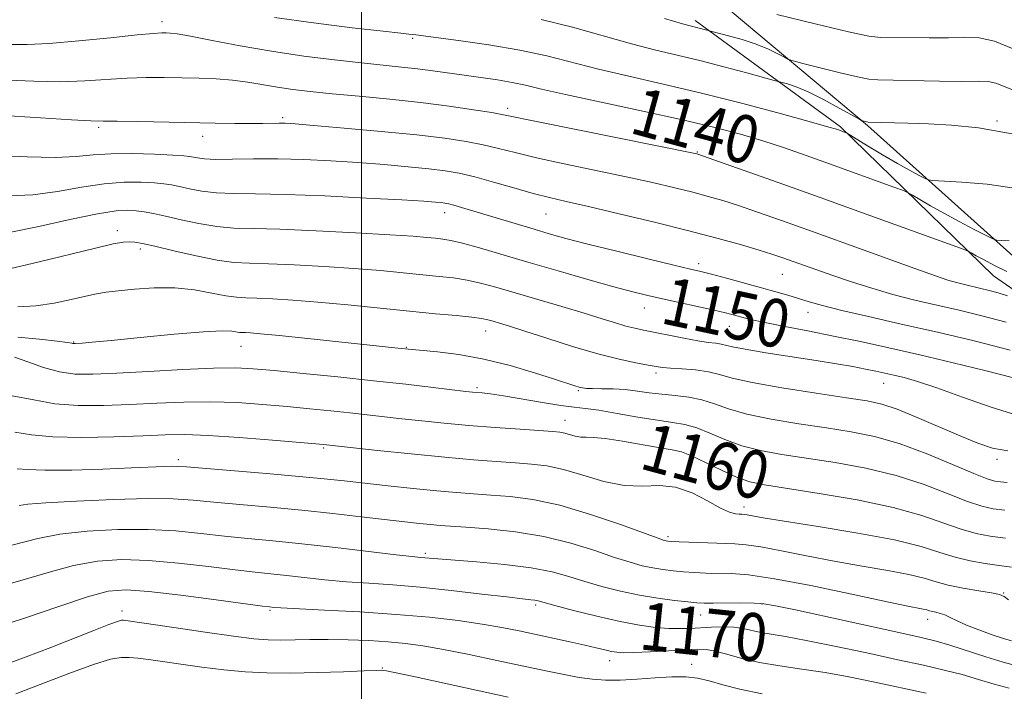
# Model space of a CAD drawing. Extents: x 2049800 to 2052700, y 347300 to 350200.
# Drawn here: x 2051943 to 2052107, y 347847 to 347959 of the extents above; entities that cross this region are included whole.
import ezdxf
from ezdxf.enums import TextEntityAlignment as Align

# ---------------------------------------------------------------- set-up
doc = ezdxf.new("R2010")
doc.units = 0
doc.header["$MEASUREMENT"] = 0
for name, color, linetype, lineweight in [('32000', 7, 'Continuous', 0), ('DTM HARD BREAKLINE', 7, 'Continuous', 0), ('DTM SPOT ELEVATION', 2, 'Continuous', 13), ('INDEX CONTOUR', 41, 'Continuous', 13), ('INDEX CONTOUR LABEL', 244, 'Continuous', 0), ('INTERMEDIATE CONTOUR', 44, 'Continuous', 0)]:
    doc.layers.add(name, color=color, linetype=linetype, lineweight=lineweight)
doc.styles.add('Style-ITALICS', font='ITALICS.shx')

msp = doc.modelspace()

# ---------------------------------------------------------------- linework, layer by layer
at = {"layer": '32000', "flags": 128}
msp.add_lwpolyline([(2052000, 350000), (2052000, 347500)], dxfattribs=at)
at = {"layer": 'DTM HARD BREAKLINE'}
for points in [[(2052500, 347887.197, 1103.96), (2052494.637, 347887.606, 1104.731), (2052459.031, 347889.822, 1110.37), (2052435.507, 347896.607, 1113.24), (2052416.185, 347900.635, 1115.209), (2052395.903, 347899.687, 1119.413), (2052376.865, 347893.564, 1123.651), (2052360.718, 347885.931, 1127.855), (2052342.355, 347880.98, 1132.961), (2052322.538, 347878.22, 1136.064), (2052293.452, 347876.036, 1138.9), (2052268.003, 347875.317, 1143.372), (2052250.698, 347872.953, 1146.275), (2052231.223, 347868.043, 1148.711), (2052208.456, 347862.321, 1152.648), (2052200.561, 347862.164, 1153.449), (2052191.365, 347863.918, 1153.416), (2052173.444, 347876.136, 1150.146), (2052146.148, 347892.473, 1145.741), (2052113.487, 347915.423, 1141.403), (2052084.393, 347941.537, 1136.164), (2052059.435, 347962.45, 1132.026)], [(2052055.619, 347959.041, 1133.594), (2052079.845, 347941.317, 1137.799), (2052105.349, 347916.501, 1142.838), (2052133.721, 347896.823, 1147.009), (2052155.728, 347880.927, 1151.914), (2052176.667, 347866.26, 1154.049), (2052186.913, 347860.191, 1155.117), (2052198.506, 347858.606, 1155.251), (2052211.195, 347858.919, 1154.45), (2052220.901, 347861.991, 1153.015), (2052240.498, 347868.231, 1149.578), (2052258.421, 347870.78, 1146.608), (2052274.309, 347869.405, 1145.874), (2052291.372, 347863.201, 1145.674), (2052316.2, 347850.767, 1146.074), (2052339.455, 347843.147, 1145.14), (2052370.084, 347834.736, 1142.737), (2052376.659, 347832.186, 1142.604)]]:
    msp.add_polyline3d(points, dxfattribs=at)
at = {"layer": 'DTM SPOT ELEVATION'}
for p in [(2051966.79, 347958.88, 1139.5), (2052008.53, 347956.11, 1138.2), (2052024.36, 347944.41, 1141.6), (2051956.19, 347941.25, 1144.3), (2051986.86, 347942.87, 1143.7), (2052105.95, 347942.28, 1135.8), (2051973.57, 347939.74, 1144.6), (2052055.98, 347937.14, 1141.9), (2052013.89, 347927, 1148.6), (2052030.76, 347926.81, 1146.9), (2051959.34, 347924, 1151.5), (2051963.13, 347920.95, 1152.4), (2052056.23, 347918.52, 1147.59), (2052070.19, 347916.73, 1146.9), (2052047.16, 347911.13, 1150.7), (2052074.46, 347910.38, 1148.65), (2052020.7, 347907.26, 1154.7), (2052061.32, 347908.06, 1150.72), (2051952.04, 347905.42, 1155.9), (2051979.92, 347904.7, 1156.8), (2052007.47, 347904.56, 1155.9), (2052049.14, 347900.29, 1154.38), (2052019.27, 347897.84, 1157.7), (2052036.16, 347897.3, 1156.2), (2052087.04, 347898.56, 1152.8), (2052033.97, 347892.37, 1159.3), (2051993.71, 347887.74, 1162.2), (2051969.49, 347885.79, 1163.6), (2052105.96, 347885.87, 1154.4), (2052052.3, 347883.06, 1161.9), (2052063.76, 347877.93, 1161.5), (2052051.12, 347872.94, 1163.7), (2052010.66, 347870.19, 1167.7), (2052107.06, 347863.55, 1163.9), (2052029.03, 347861.55, 1170.3), (2052066.76, 347861.72, 1168.1), (2051960.12, 347860.58, 1173.5), (2051984.78, 347860.66, 1172.2), (2052056.54, 347859.87, 1168.8), (2052094.38, 347859.15, 1166.6), (2052003.52, 347851.04, 1175.9), (2052041.38, 347852.3, 1172.6), (2052055.05, 347851.66, 1173.4)]:
    msp.add_point(p, dxfattribs=at)
at = {"layer": 'INDEX CONTOUR'}
for points in [[(2052107.96, 347922.303, 1140), (2052106.68, 347922.372, 1140), (2052105.9299, 347922.432, 1140), (2052105.275, 347922.648, 1140), (2052104.153, 347923.205, 1140), (2052102.176, 347924.2181, 1140), (2052099.655, 347925.5299, 1140), (2052097.072, 347926.914, 1140), (2052094.842, 347928.168, 1140), (2052093.095, 347929.194, 1140), (2052091.894, 347929.922, 1140), (2052091.171, 347930.343, 1140), (2052090.353, 347930.699, 1140), (2052088.739, 347931.293, 1140), (2052078.01, 347935.173, 1140), (2052074.163, 347936.543, 1140), (2052070.513, 347937.802, 1140), (2052066.926, 347938.97, 1140), (2052063.203, 347940.082, 1140), (2052058.908, 347941.225, 1140), (2052053.539, 347942.501, 1140), (2052046.895, 347943.959, 1140), (2052039.963, 347945.436, 1140), (2052034.027, 347946.7159, 1140), (2052030.005, 347947.64, 1140), (2052027.349, 347948.276, 1140), (2052025.145, 347948.748, 1140), (2052022.666, 347949.16, 1140), (2052019.934, 347949.547, 1140), (2052017.156, 347949.924, 1140), (2052011.923, 347950.664, 1140), (2052009.363, 347950.997, 1140), (2052006.704, 347951.292, 1140), (2052000.017, 347951.981, 1140), (2051995.507, 347952.489, 1140), (2051990.396, 347953.137, 1140), (2051985.031, 347953.929, 1140), (2051979.782, 347954.842, 1140), (2051975.113, 347955.733, 1140), (2051971.511, 347956.434, 1140), (2051969.295, 347956.824, 1140), (2051968.114, 347956.974, 1140), (2051967.447, 347957.005, 1140), (2051966.75, 347957.003, 1140), (2051965.371, 347956.917, 1140), (2051962.633, 347956.6611, 1140), (2051958.1739, 347956.194, 1140), (2051952.885, 347955.656, 1140), (2051947.969, 347955.23, 1140), (2051944.308, 347955.0521, 1140), (2051941.482, 347955.072, 1140)], [(2052108.719, 347899.435, 1150), (2052104.133, 347900.632, 1150), (2052098.673, 347901.983, 1150), (2052093.071, 347903.315, 1150), (2052087.91, 347904.4911, 1150), (2052083.178, 347905.517, 1150), (2052078.714, 347906.435, 1150), (2052074.44, 347907.273, 1150), (2052070.599, 347908.012, 1150), (2052067.518, 347908.616, 1150), (2052065.407, 347909.068, 1150), (2052064.0211, 347909.406, 1150), (2052061.9971, 347909.958, 1150), (2052060.697, 347910.285, 1150), (2052058.7981, 347910.725, 1150), (2052050.182, 347912.61, 1150), (2052047.729, 347913.171, 1150), (2052045.2551, 347913.7911, 1150), (2052042.087, 347914.651, 1150), (2052037.776, 347915.87, 1150), (2052032.778, 347917.311, 1150), (2052027.773, 347918.775, 1150), (2052019.681, 347921.158, 1150), (2052016.872, 347921.936, 1150), (2052014.931, 347922.389, 1150), (2052013.555, 347922.614, 1150), (2052012.363, 347922.741, 1150), (2052010.9249, 347922.88, 1150), (2052008.615, 347923.07, 1150), (2052004.7569, 347923.33, 1150), (2051999.021, 347923.664, 1150), (2051992.449, 347923.999, 1150), (2051986.427, 347924.246, 1150), (2051981.985, 347924.357, 1150), (2051978.726, 347924.452, 1150), (2051975.898, 347924.694, 1150), (2051972.929, 347925.19, 1150), (2051969.973, 347925.826, 1150), (2051967.364, 347926.43, 1150), (2051965.343, 347926.869, 1150), (2051963.782, 347927.1549, 1150), (2051962.46, 347927.335, 1150), (2051961.093, 347927.424, 1150), (2051959.146, 347927.296, 1150), (2051956.021, 347926.794, 1150), (2051951.416, 347925.845, 1150), (2051946.21, 347924.722, 1150), (2051941.576, 347923.782, 1150)], [(2052107.357, 347872.709, 1160), (2052104.8189, 347873.031, 1160), (2052102.472, 347873.48, 1160), (2052100.009, 347874.189, 1160), (2052097.116, 347875.237, 1160), (2052093.4469, 347876.511, 1160), (2052088.649, 347877.848, 1160), (2052082.629, 347879.099, 1160), (2052076.316, 347880.178, 1160), (2052067.216, 347881.586, 1160), (2052064.729, 347882.118, 1160), (2052062.548, 347882.881, 1160), (2052060.0109, 347884.045, 1160), (2052057.355, 347885.357, 1160), (2052055.042, 347886.462, 1160), (2052053.351, 347887.107, 1160), (2052051.817, 347887.463, 1160), (2052049.791, 347887.804, 1160), (2052043.554, 347888.911, 1160), (2052040.637, 347889.3579, 1160), (2052038.677, 347889.529, 1160), (2052037.457, 347889.5399, 1160), (2052036.559, 347889.565, 1160), (2052035.652, 347889.734, 1160), (2052033.891, 347890.239, 1160), (2052033.102, 347890.401, 1160), (2052031.932, 347890.52, 1160), (2052026.49, 347890.885, 1160), (2052022.302, 347891.178, 1160), (2052017.899, 347891.52, 1160), (2052013.797, 347891.89, 1160), (2052010.091, 347892.267, 1160), (2052006.771, 347892.634, 1160), (2052000.965, 347893.305, 1160), (2051998.06, 347893.63, 1160), (2051994.889, 347893.9651, 1160), (2051991.418, 347894.311, 1160), (2051987.649, 347894.669, 1160), (2051983.597, 347895.027, 1160), (2051979.326, 347895.32, 1160), (2051974.912, 347895.47, 1160), (2051970.425, 347895.427, 1160), (2051965.912, 347895.248, 1160), (2051961.414, 347895.018, 1160), (2051956.989, 347894.832, 1160), (2051952.768, 347894.822, 1160), (2051948.898, 347895.129, 1160), (2051945.403, 347895.794, 1160), (2051941.794, 347896.439, 1160)], [(2052108.01, 347847.669, 1170), (2052105.498, 347848.345, 1170), (2052102.89, 347849.136, 1170), (2052100.1421, 347849.947, 1170), (2052097.165, 347850.714, 1170), (2052093.699, 347851.511, 1170), (2052089.44, 347852.442, 1170), (2052084.2781, 347853.559, 1170), (2052078.888, 347854.704, 1170), (2052074.137, 347855.663, 1170), (2052070.677, 347856.288, 1170), (2052068.296, 347856.671, 1170), (2052066.563, 347856.97, 1170), (2052063.664, 347857.62, 1170), (2052062.106, 347857.841, 1170), (2052060.302, 347857.905, 1170), (2052058.371, 347857.853, 1170), (2052054.765, 347857.6591, 1170), (2052053.077, 347857.618, 1170), (2052051.231, 347857.663, 1170), (2052049.048, 347857.835, 1170), (2052046.386, 347858.196, 1170), (2052043.115, 347858.811, 1170), (2052039.248, 347859.697, 1170), (2052035.381, 347860.671, 1170), (2052032.254, 347861.499, 1170), (2052029.468, 347862.254, 1170), (2052028.934, 347862.363, 1170), (2052028.246, 347862.448, 1170), (2052026.863, 347862.598, 1170), (2052024.244, 347862.899, 1170), (2052020.079, 347863.398, 1170), (2052014.99, 347863.987, 1170), (2052009.829, 347864.5231, 1170), (2052005.266, 347864.903, 1170), (2052001.244, 347865.181, 1170), (2051997.522, 347865.4519, 1170), (2051993.926, 347865.786, 1170), (2051987.547, 347866.4799, 1170), (2051982.286, 347867.022, 1170), (2051978.942, 347867.411, 1170), (2051974.526, 347867.967, 1170), (2051969.492, 347868.557, 1170), (2051964.51, 347868.9991, 1170), (2051960.078, 347869.132, 1170), (2051956.028, 347868.876, 1170), (2051952.0249, 347868.1691, 1170), (2051947.766, 347867.002, 1170), (2051943.096, 347865.574, 1170), (2051937.894, 347864.135, 1170)]]:
    msp.add_polyline3d(points, dxfattribs=at)
at = {"layer": 'INTERMEDIATE CONTOUR'}
for points in [[(2052109.21, 347931.065, 1138), (2052104.313, 347931.749, 1138), (2052100.081, 347932.112, 1138), (2052095.269, 347932.367, 1138), (2052094.4589, 347932.4929, 1138), (2052093.85, 347932.763, 1138), (2052092.863, 347933.273, 1138), (2052091.367, 347934.077, 1138), (2052089.347, 347935.219, 1138), (2052086.877, 347936.676, 1138), (2052084.39, 347938.175, 1138), (2052080.859, 347940.314, 1138), (2052080.657, 347940.402, 1138), (2052079.677, 347940.756, 1138), (2052079.191, 347940.918, 1138), (2052077.914, 347941.294, 1138), (2052075.024, 347942.108, 1138), (2052070.006, 347943.494, 1138), (2052063.567, 347945.221, 1138), (2052056.722, 347946.966, 1138), (2052050.324, 347948.475, 1138), (2052044.577, 347949.771, 1138), (2052039.527, 347950.948, 1138), (2052030.919, 347953.15, 1138), (2052026.389, 347954.138, 1138), (2052021.242, 347955.009, 1138), (2052016.193, 347955.724, 1138), (2052009.052, 347956.653, 1138), (2052008.519, 347956.736, 1138), (2052007.8891, 347956.792, 1138), (2052006.593, 347956.93, 1138), (2052003.61, 347957.266, 1138), (2051998.466, 347957.867, 1138), (2051992.037, 347958.667, 1138), (2051985.533, 347959.568, 1138)], [(2052109.807, 347946.982, 1134), (2052105.759, 347948.591, 1134), (2052104.47, 347948.874, 1134), (2052102.849, 347948.928, 1134), (2052100.259, 347948.915, 1134), (2052096.357, 347948.96, 1134), (2052086.064, 347949.161, 1134), (2052084.564, 347949.292, 1134), (2052082.723, 347949.664, 1134), (2052079.8021, 347950.361, 1134), (2052073.593, 347951.907, 1134), (2052071.978, 347952.323, 1134), (2052071.181, 347952.588, 1134), (2052070.52, 347952.9319, 1134), (2052069.434, 347953.522, 1134), (2052067.8519, 347954.2919, 1134), (2052065.826, 347955.116, 1134), (2052063.473, 347955.881, 1134), (2052061.172, 347956.52, 1134), (2052055.008, 347958.106, 1134), (2052053.533, 347958.517, 1134), (2052050.5261, 347959.412, 1134)], [(2052108.651, 347954.317, 1132), (2052105.548, 347955.604, 1132), (2052102.973, 347956.196, 1132), (2052100.5759, 347956.284, 1132), (2052097.89, 347956.186, 1132), (2052094.636, 347956.152, 1132), (2052086.596, 347956.233, 1132), (2052084.6101, 347956.459, 1132), (2052081.228, 347957.163, 1132), (2052075.668, 347958.489, 1132), (2052069.254, 347960.078, 1132)], [(2052108.467, 347940.178, 1136), (2052102.863, 347941.164, 1136), (2052098.35, 347941.631, 1136), (2052094.521, 347941.821, 1136), (2052091.08, 347941.938, 1136), (2052084.457, 347942.123, 1136), (2052084.266, 347942.153, 1136), (2052083.575, 347942.3229, 1136), (2052083.393, 347942.3871, 1136), (2052082.92, 347942.638, 1136), (2052079.644, 347944.457, 1136), (2052077.022, 347945.867, 1136), (2052074.471, 347947.146, 1136), (2052072.467, 347948.005, 1136), (2052071.05, 347948.49, 1136), (2052068.826, 347949.081, 1136), (2052064.242, 347950.342, 1136), (2052060.435, 347951.363, 1136), (2052056.433, 347952.389, 1136), (2052049.062, 347954.1419, 1136), (2052045.026, 347955.18, 1136), (2052035.189, 347957.937, 1136), (2052029.992, 347959.235, 1136)], [(2052107.585, 347917.178, 1142), (2052105.453, 347918.257, 1142), (2052103.68, 347919.1799, 1142), (2052102.476, 347919.829, 1142), (2052101.759, 347920.234, 1142), (2052101.376, 347920.464, 1142), (2052101.028, 347920.637, 1142), (2052099.847, 347921.083, 1142), (2052084.1281, 347926.785, 1142), (2052076.487, 347929.538, 1142), (2052069.456, 347932.054, 1142), (2052055.946, 347936.8189, 1142), (2052055.6179, 347936.892, 1142), (2052029.768, 347942.113, 1142), (2052023.702, 347943.353, 1142), (2052021.73, 347943.703, 1142), (2052018.713, 347944.183, 1142), (2052014.657, 347944.77, 1142), (2052009.879, 347945.379, 1142), (2052004.7221, 347945.938, 1142), (2051999.64, 347946.433, 1142), (2051995.113, 347946.862, 1142), (2051991.487, 347947.232, 1142), (2051988.567, 347947.58, 1142), (2051986.02, 347947.951, 1142), (2051981.076, 347948.787, 1142), (2051978.503, 347949.125, 1142), (2051975.791, 347949.333, 1142), (2051972.968, 347949.443, 1142), (2051970.077, 347949.506, 1142), (2051967.143, 347949.558, 1142), (2051964.122, 347949.562, 1142), (2051960.953, 347949.463, 1142), (2051953.889, 347948.994, 1142), (2051949.831, 347948.861, 1142), (2051945.403, 347948.934, 1142), (2051940.996, 347949.142, 1142)], [(2052107.725, 347913.145, 1144), (2052106.1279, 347913.645, 1144), (2052104.6529, 347914.042, 1144), (2052103.25, 347914.379, 1144), (2052100.529, 347915.007, 1144), (2052099.1999, 347915.347, 1144), (2052097.775, 347915.769, 1144), (2052095.69, 347916.471, 1144), (2052092.267, 347917.685, 1144), (2052075.051, 347923.899, 1144), (2052070.056, 347925.687, 1144), (2052066.056, 347927.095, 1144), (2052062.855, 347928.184, 1144), (2052060.229, 347929.0261, 1144), (2052057.827, 347929.728, 1144), (2052055.271, 347930.407, 1144), (2052052.227, 347931.16, 1144), (2052048.552, 347932.017, 1144), (2052044.147, 347932.986, 1144), (2052033.83, 347935.153, 1144), (2052029.198, 347936.167, 1144), (2052025.653, 347937.023, 1144), (2052022.868, 347937.736, 1144), (2052020.31, 347938.347, 1144), (2052017.465, 347938.895, 1144), (2052013.9071, 347939.423, 1144), (2052009.227, 347939.974, 1144), (2052003.303, 347940.567, 1144), (2051997.145, 347941.133, 1144), (2051992.047, 347941.577, 1144), (2051988.942, 347941.834, 1144), (2051987.315, 347941.938, 1144), (2051986.292, 347941.951, 1144), (2051983.573, 347941.898, 1144), (2051981.532, 347941.882, 1144), (2051978.906, 347941.899, 1144), (2051975.649, 347941.948, 1144), (2051962.837, 347942.207, 1144), (2051959.272, 347942.266, 1144), (2051956.963, 347942.285, 1144), (2051954.894, 347942.332, 1144), (2051951.692, 347942.492, 1144), (2051946.498, 347942.816, 1144), (2051932.567, 347943.746, 1144)], [(2052107.47, 347908.73, 1146), (2052103.454, 347909.811, 1146), (2052099.636, 347910.7259, 1146), (2052095.905, 347911.578, 1146), (2052092.233, 347912.436, 1146), (2052088.616, 347913.362, 1146), (2052085.067, 347914.391, 1146), (2052081.688, 347915.466, 1146), (2052078.601, 347916.508, 1146), (2052075.906, 347917.448, 1146), (2052070.089, 347919.527, 1146), (2052068.431, 347920.085, 1146), (2052066.306, 347920.75, 1146), (2052063.3571, 347921.623, 1146), (2052059.471, 347922.71, 1146), (2052054.595, 347923.994, 1146), (2052048.8369, 347925.429, 1146), (2052042.947, 347926.842, 1146), (2052037.839, 347928.0329, 1146), (2052034.138, 347928.873, 1146), (2052031.333, 347929.5239, 1146), (2052028.629, 347930.222, 1146), (2052025.44, 347931.129, 1146), (2052022.034, 347932.119, 1146), (2052018.89, 347932.99, 1146), (2052016.317, 347933.598, 1146), (2052013.95, 347934.006, 1146), (2052011.2541, 347934.333, 1146), (2052007.826, 347934.673, 1146), (2052003.789, 347935.022, 1146), (2051999.397, 347935.355, 1146), (2051994.883, 347935.643, 1146), (2051990.398, 347935.8579, 1146), (2051986.069, 347935.969, 1146), (2051982.041, 347935.966, 1146), (2051978.527, 347935.916, 1146), (2051975.755, 347935.902, 1146), (2051973.873, 347935.986, 1146), (2051972.696, 347936.135, 1146), (2051971.358, 347936.407, 1146), (2051970.401, 347936.506, 1146), (2051968.56, 347936.622, 1146), (2051965.519, 347936.767, 1146), (2051961.827, 347936.87, 1146), (2051958.245, 347936.842, 1146), (2051955.283, 347936.634, 1146), (2051952.433, 347936.3719, 1146), (2051948.934, 347936.228, 1146), (2051944.305, 347936.317, 1146), (2051939.193, 347936.549, 1146)], [(2052108.125, 347904.093, 1148), (2052102.17, 347905.614, 1148), (2052096.023, 347907.073, 1148), (2052090.007, 347908.439, 1148), (2052084.54, 347909.665, 1148), (2052080.066, 347910.7, 1148), (2052076.871, 347911.514, 1148), (2052074.624, 347912.158, 1148), (2052072.841, 347912.709, 1148), (2052071.084, 347913.237, 1148), (2052069.109, 347913.804, 1148), (2052066.719, 347914.47, 1148), (2052060.881, 347916.062, 1148), (2052058.376, 347916.73, 1148), (2052056.605, 347917.184, 1148), (2052054.838, 347917.612, 1148), (2052052.09, 347918.2671, 1148), (2052047.735, 347919.316, 1148), (2052042.567, 347920.577, 1148), (2052037.734, 347921.78, 1148), (2052034.091, 347922.726, 1148), (2052031.315, 347923.495, 1148), (2052028.786, 347924.236, 1148), (2052016.6911, 347927.897, 1148), (2052015.429, 347928.264, 1148), (2052014.564, 347928.487, 1148), (2052013.918, 347928.612, 1148), (2052013.282, 347928.692, 1148), (2052012.35, 347928.778, 1148), (2052010.434, 347928.912, 1148), (2052006.747, 347929.132, 1148), (2052000.882, 347929.454, 1148), (2051993.934, 347929.795, 1148), (2051987.375, 347930.047, 1148), (2051982.347, 347930.144, 1148), (2051978.668, 347930.182, 1148), (2051975.827, 347930.298, 1148), (2051973.401, 347930.588, 1148), (2051971.335, 347930.98, 1148), (2051969.662, 347931.359, 1148), (2051968.351, 347931.638, 1148), (2051967.092, 347931.831, 1148), (2051965.51, 347931.9789, 1148), (2051963.306, 347932.095, 1148), (2051960.486, 347932.083, 1148), (2051957.133, 347931.818, 1148), (2051953.349, 347931.239, 1148), (2051949.3211, 347930.547, 1148), (2051945.255, 347930.005, 1148), (2051941.303, 347929.8051, 1148)], [(2052109.406, 347893.171, 1152), (2052104.992, 347894.563, 1152), (2052100.21, 347896.25, 1152), (2052095.904, 347897.791, 1152), (2052092.715, 347898.85, 1152), (2052090.463, 347899.5, 1152), (2052088.763, 347899.919, 1152), (2052087.265, 347900.259, 1152), (2052085.746, 347900.583, 1152), (2052084.02, 347900.9279, 1152), (2052081.9, 347901.329, 1152), (2052079.216, 347901.803, 1152), (2052075.803, 347902.363, 1152), (2052067.441, 347903.655, 1152), (2052063.979, 347904.224, 1152), (2052061.859, 347904.6411, 1152), (2052059.97, 347905.103, 1152), (2052059.081, 347905.229, 1152), (2052057.829, 347905.38, 1152), (2052056.0649, 347905.645, 1152), (2052053.735, 347906.076, 1152), (2052047.034, 347907.427, 1152), (2052045.563, 347907.737, 1152), (2052044.11, 347908.103, 1152), (2052042.375, 347908.616, 1152), (2052040.13, 347909.317, 1152), (2052037.164, 347910.23, 1152), (2052033.403, 347911.35, 1152), (2052022.404, 347914.567, 1152), (2052019.886, 347915.257, 1152), (2052017.638, 347915.761, 1152), (2052015.383, 347916.115, 1152), (2052012.947, 347916.388, 1152), (2052006.95, 347916.981, 1152), (2052003.168, 347917.342, 1152), (2051998.764, 347917.708, 1152), (2051993.792, 347918.044, 1152), (2051988.812, 347918.3179, 1152), (2051984.513, 347918.497, 1152), (2051981.336, 347918.586, 1152), (2051978.748, 347918.725, 1152), (2051975.969, 347919.091, 1152), (2051972.477, 347919.789, 1152), (2051968.7669, 347920.644, 1152), (2051965.588, 347921.408, 1152), (2051963.491, 347921.889, 1152), (2051962.221, 347922.116, 1152), (2051961.326, 347922.171, 1152), (2051960.328, 347922.0979, 1152), (2051958.651, 347921.792, 1152), (2051955.699, 347921.112, 1152), (2051946.052, 347918.734, 1152), (2051941.568, 347917.6861, 1152)], [(2052107.756, 347887.265, 1154), (2052105.191, 347887.748, 1154), (2052102.741, 347888.538, 1154), (2052099.906, 347889.701, 1154), (2052092.626, 347892.855, 1154), (2052089.295, 347894.215, 1154), (2052086.764, 347895.071, 1154), (2052084.287, 347895.615, 1154), (2052080.843, 347896.147, 1154), (2052075.802, 347896.894, 1154), (2052070.115, 347897.783, 1154), (2052065.125, 347898.668, 1154), (2052061.81, 347899.428, 1154), (2052059.676, 347900.0339, 1154), (2052057.86, 347900.482, 1154), (2052055.718, 347900.777, 1154), (2052053.467, 347900.961, 1154), (2052051.5381, 347901.087, 1154), (2052050.208, 347901.205, 1154), (2052049.126, 347901.36, 1154), (2052047.784, 347901.594, 1154), (2052045.76, 347901.961, 1154), (2052042.971, 347902.546, 1154), (2052039.418, 347903.446, 1154), (2052035.216, 347904.691, 1154), (2052030.9329, 347906.059, 1154), (2052027.247, 347907.266, 1154), (2052024.669, 347908.094, 1154), (2052023.017, 347908.6031, 1154), (2052021.943, 347908.92, 1154), (2052021.086, 347909.159, 1154), (2052020.044, 347909.369, 1154), (2052018.403, 347909.586, 1154), (2052015.835, 347909.841, 1154), (2052012.339, 347910.162, 1154), (2052008, 347910.574, 1154), (2051997.722, 347911.615, 1154), (2051992.77, 347912.0859, 1154), (2051988.562, 347912.424, 1154), (2051985.176, 347912.636, 1154), (2051982.599, 347912.748, 1154), (2051980.739, 347912.802, 1154), (2051979.177, 347912.896, 1154), (2051977.415, 347913.145, 1154), (2051975.064, 347913.606, 1154), (2051972.176, 347914.117, 1154), (2051968.911, 347914.459, 1154), (2051965.465, 347914.477, 1154), (2051962.1841, 347914.264, 1154), (2051959.445, 347913.981, 1154), (2051957.473, 347913.741, 1154), (2051955.865, 347913.482, 1154), (2051954.0621, 347913.099, 1154), (2051951.649, 347912.535, 1154), (2051948.776, 347911.93, 1154), (2051945.737, 347911.472, 1154), (2051942.756, 347911.29, 1154)], [(2052107.628, 347881.991, 1156), (2052106.532, 347882.0951, 1156), (2052105.606, 347882.233, 1156), (2052104.333, 347882.616, 1156), (2052102.109, 347883.499, 1156), (2052098.551, 347885.02, 1156), (2052094.157, 347886.84, 1156), (2052089.648, 347888.504, 1156), (2052085.554, 347889.6711, 1156), (2052081.651, 347890.46, 1156), (2052077.528, 347891.102, 1156), (2052072.94, 347891.791, 1156), (2052068.32, 347892.561, 1156), (2052064.266, 347893.406, 1156), (2052061.205, 347894.3, 1156), (2052058.855, 347895.144, 1156), (2052056.763, 347895.816, 1156), (2052054.569, 347896.237, 1156), (2052052.3, 347896.492, 1156), (2052050.081, 347896.708, 1156), (2052048.001, 347896.978, 1156), (2052046.003, 347897.262, 1156), (2052043.998, 347897.489, 1156), (2052041.949, 347897.609, 1156), (2052040.04, 347897.651, 1156), (2052038.508, 347897.667, 1156), (2052037.509, 347897.702, 1156), (2052036.865, 347897.778, 1156), (2052036.321, 347897.9109, 1156), (2052035.597, 347898.133, 1156), (2052032.173, 347899.249, 1156), (2052028.868, 347900.307, 1156), (2052024.784, 347901.5089, 1156), (2052020.424, 347902.588, 1156), (2052016.266, 347903.334, 1156), (2052012.67, 347903.784, 1156), (2052006.094, 347904.4081, 1156), (2051991.082, 347906.015, 1156), (2051986.282, 347906.518, 1156), (2051983.186, 347906.82, 1156), (2051981.521, 347906.957, 1156), (2051980.686, 347907, 1156), (2051980.154, 347907.015, 1156), (2051979.7079, 347907.042, 1156), (2051978.418, 347907.232, 1156), (2051976.792, 347907.293, 1156), (2051973.685, 347907.159, 1156), (2051968.798, 347906.75, 1156), (2051963.194, 347906.1991, 1156), (2051958.281, 347905.697, 1156), (2051955.128, 347905.3879, 1156), (2051953.466, 347905.245, 1156), (2051952.285, 347905.17, 1156), (2051952.063, 347905.167, 1156), (2051951.928, 347905.184, 1156), (2051951.717, 347905.229, 1156), (2051951.01, 347905.339, 1156), (2051949.319, 347905.558, 1156), (2051946.37, 347905.896, 1156), (2051942.723, 347906.225, 1156)], [(2052107.248, 347877.376, 1158), (2052105.302, 347877.624, 1158), (2052103.414, 347878.047, 1158), (2052101.059, 347878.844, 1158), (2052097.833, 347880.128, 1158), (2052093.802, 347881.675, 1158), (2052089.149, 347883.176, 1158), (2052084.091, 347884.385, 1158), (2052078.983, 347885.319, 1158), (2052070.078, 347886.6889, 1158), (2052066.5241, 347887.339, 1158), (2052063.407, 347888.143, 1158), (2052060.608, 347889.1731, 1158), (2052058.105, 347890.25, 1158), (2052055.903, 347891.139, 1158), (2052053.938, 347891.6761, 1158), (2052051.883, 347892.012, 1158), (2052049.345, 347892.371, 1158), (2052046.103, 347892.914, 1158), (2052042.631, 347893.531, 1158), (2052039.577, 347894.047, 1158), (2052037.362, 347894.346, 1158), (2052035.495, 347894.549, 1158), (2052033.26, 347894.838, 1158), (2052030.179, 347895.335, 1158), (2052023.668, 347896.451, 1158), (2052021.517, 347896.772, 1158), (2052020.155, 347896.93, 1158), (2052018.526, 347897.071, 1158), (2052017.404, 347897.195, 1158), (2052011.986, 347897.8441, 1158), (2052007.438, 347898.377, 1158), (2052002.014, 347898.985, 1158), (2051996.085, 347899.612, 1158), (2051990.326, 347900.1971, 1158), (2051985.483, 347900.673, 1158), (2051981.989, 347900.988, 1158), (2051978.998, 347901.124, 1158), (2051975.35, 347901.075, 1158), (2051970.267, 347900.852, 1158), (2051964.509, 347900.539, 1158), (2051959.22, 347900.237, 1158), (2051955.252, 347900.051, 1158), (2051952.281, 347900.088, 1158), (2051949.691, 347900.458, 1158), (2051947.017, 347901.205, 1158), (2051944.413, 347902.121, 1158), (2051942.187, 347902.932, 1158)], [(2052108.387, 347867.884, 1162), (2052106.34, 347868.142, 1162), (2052104.002, 347868.467, 1162), (2052101.489, 347868.917, 1162), (2052098.96, 347869.533, 1162), (2052096.425, 347870.341, 1162), (2052093.306, 347871.314, 1162), (2052088.874, 347872.41, 1162), (2052082.775, 347873.571, 1162), (2052076.145, 347874.6691, 1162), (2052070.495, 347875.557, 1162), (2052066.956, 347876.132, 1162), (2052064.329, 347876.598, 1162), (2052063.838, 347876.669, 1162), (2052063.437, 347876.698, 1162), (2052062.989, 347876.712, 1162), (2052062.352, 347876.767, 1162), (2052061.36, 347877.039, 1162), (2052059.8421, 347877.729, 1162), (2052057.699, 347878.925, 1162), (2052055.125, 347880.249, 1162), (2052052.386, 347881.206, 1162), (2052049.675, 347881.471, 1162), (2052046.882, 347881.3991, 1162), (2052043.828, 347881.515, 1162), (2052040.418, 347882.192, 1162), (2052036.914, 347883.198, 1162), (2052033.667, 347884.1511, 1162), (2052030.905, 347884.758, 1162), (2052028.376, 347885.085, 1162), (2052025.706, 347885.286, 1162), (2052022.552, 347885.5, 1162), (2052018.691, 347885.791, 1162), (2052013.932, 347886.205, 1162), (2052008.3, 347886.759, 1162), (2052002.681, 347887.346, 1162), (2051993.693, 347888.317, 1162), (2051989.815, 347888.664, 1162), (2051985.205, 347889.066, 1162), (2051979.653, 347889.516, 1162), (2051974.473, 347889.866, 1162), (2051970.583, 347890.0031, 1162), (2051967.316, 347889.958, 1162), (2051963.608, 347889.8, 1162), (2051958.744, 347889.605, 1162), (2051953.396, 347889.495, 1162), (2051948.588, 347889.601, 1162), (2051945.034, 347889.975, 1162), (2051942.233, 347890.371, 1162)], [(2052107.867, 347862.428, 1164), (2052107.122, 347862.978, 1164), (2052106.353, 347863.301, 1164), (2052105.061, 347863.571, 1164), (2052102.926, 347863.929, 1164), (2052100.33, 347864.379, 1164), (2052097.83, 347864.8899, 1164), (2052095.791, 347865.437, 1164), (2052093.805, 347866.021, 1164), (2052091.268, 347866.645, 1164), (2052087.744, 347867.318, 1164), (2052083.466, 347868.056, 1164), (2052078.829, 347868.877, 1164), (2052074.226, 347869.772, 1164), (2052070.03, 347870.62, 1164), (2052066.6071, 347871.271, 1164), (2052064.162, 347871.624, 1164), (2052062.2461, 347871.764, 1164), (2052057.753, 347871.908, 1164), (2052052.972, 347872.112, 1164), (2052051.677, 347872.179, 1164), (2052051.063, 347872.223, 1164), (2052050.787, 347872.262, 1164), (2052050.456, 347872.35, 1164), (2052049.473, 347872.69, 1164), (2052043.207, 347874.971, 1164), (2052038.198, 347876.685, 1164), (2052033.08, 347878.198, 1164), (2052028.601, 347879.155, 1164), (2052024.807, 347879.655, 1164), (2052021.569, 347879.91, 1164), (2052018.711, 347880.1061, 1164), (2052015.859, 347880.32, 1164), (2052012.595, 347880.606, 1164), (2052008.658, 347880.996, 1164), (2052004.4411, 347881.443, 1164), (2051997.148, 347882.257, 1164), (2051993.805, 347882.615, 1164), (2051989.645, 347883.013, 1164), (2051984.202, 347883.485, 1164), (2051970.842, 347884.589, 1164), (2051969.4121, 347884.692, 1164), (2051968.4671, 347884.704, 1164), (2051967.178, 347884.664, 1164), (2051961.682, 347884.429, 1164), (2051956.928, 347884.24, 1164), (2051951.716, 347884.077, 1164), (2051947.237, 347884.03, 1164), (2051944.357, 347884.144, 1164), (2051942.633, 347884.3009, 1164)], [(2052108.373, 347855.575, 1166), (2052107.044, 347855.96, 1166), (2052105.133, 347856.602, 1166), (2052102.9129, 347857.404, 1166), (2052100.847, 347858.219, 1166), (2052099.29, 347858.922, 1166), (2052098.163, 347859.484, 1166), (2052097.277, 347859.8999, 1166), (2052096.4799, 347860.173, 1166), (2052095.769, 347860.3469, 1166), (2052095.176, 347860.475, 1166), (2052094.706, 347860.601, 1166), (2052094.247, 347860.736, 1166), (2052093.662, 347860.88, 1166), (2052090.786, 347861.443, 1166), (2052087.163, 347862.196, 1166), (2052081.497, 347863.4121, 1166), (2052074.908, 347864.793, 1166), (2052068.885, 347865.945, 1166), (2052064.557, 347866.576, 1166), (2052061.626, 347866.806, 1166), (2052057.436, 347866.898, 1166), (2052055.523, 347866.98, 1166), (2052053.695, 347867.098, 1166), (2052051.948, 347867.253, 1166), (2052050.251, 347867.461, 1166), (2052048.566, 347867.74, 1166), (2052046.82, 347868.1209, 1166), (2052044.788, 347868.682, 1166), (2052042.209, 347869.514, 1166), (2052038.89, 347870.652, 1166), (2052034.916, 347871.9, 1166), (2052030.441, 347873.007, 1166), (2052025.688, 347873.778, 1166), (2052021.162, 347874.2541, 1166), (2052017.432, 347874.534, 1166), (2052013.114, 347874.84, 1166), (2052011.549, 347874.976, 1166), (2052009.667, 347875.164, 1166), (2052007.219, 347875.431, 1166), (2051999.962, 347876.2779, 1166), (2051995.228, 347876.82, 1166), (2051990.074, 347877.365, 1166), (2051984.787, 347877.864, 1166), (2051979.763, 347878.31, 1166), (2051975.427, 347878.706, 1166), (2051971.968, 347879.044, 1166), (2051968.622, 347879.272, 1166), (2051964.389, 347879.329, 1166), (2051958.68, 347879.182, 1166), (2051952.538, 347878.906, 1166), (2051947.418, 347878.606, 1166), (2051944.388, 347878.365, 1166), (2051942.976, 347878.1839, 1166)], [(2052109.253, 347851.432, 1168), (2052106.976, 347852.009, 1168), (2052104.085, 347852.906, 1168), (2052098.106, 347854.882, 1168), (2052095.826, 347855.557, 1168), (2052093.334, 347856.164, 1168), (2052089.594, 347856.986, 1168), (2052072.357, 347860.733, 1168), (2052069.039, 347861.443, 1168), (2052067.112, 347861.77, 1168), (2052065.465, 347861.877, 1168), (2052063.264, 347861.902, 1168), (2052058.622, 347861.88, 1168), (2052057.119, 347861.888, 1168), (2052055.908, 347861.946, 1168), (2052054.417, 347862.083, 1168), (2052052.2179, 347862.327, 1168), (2052049.439, 347862.699, 1168), (2052046.346, 347863.218, 1168), (2052043.184, 347863.892, 1168), (2052040.103, 347864.674, 1168), (2052037.2319, 347865.507, 1168), (2052034.59, 347866.333, 1168), (2052031.7789, 347867.106, 1168), (2052028.293, 347867.782, 1168), (2052023.869, 347868.325, 1168), (2052019.211, 347868.741, 1168), (2052012.728, 347869.246, 1168), (2052009.839, 347869.515, 1168), (2052008.493, 347869.651, 1168), (2052005.778, 347869.957, 1168), (2051995.669, 347871.144, 1168), (2051990.062, 347871.77, 1168), (2051985.24, 347872.26, 1168), (2051981.071, 347872.661, 1168), (2051977.185, 347873.058, 1168), (2051973.247, 347873.505, 1168), (2051969.057, 347873.914, 1168), (2051964.45, 347874.164, 1168), (2051959.379, 347874.157, 1168), (2051954.283, 347873.891, 1168), (2051949.721, 347873.387, 1168), (2051946.066, 347872.682, 1168), (2051939.7909, 347871.038, 1168)], [(2052094.168, 347846.835, 1172), (2052085.332, 347848.748, 1172), (2052081.256, 347849.578, 1172), (2052077.311, 347850.286, 1172), (2052073.441, 347850.8649, 1172), (2052069.743, 347851.394, 1172), (2052066.356, 347851.971, 1172), (2052063.4, 347852.654, 1172), (2052060.924, 347853.335, 1172), (2052058.96, 347853.8631, 1172), (2052057.449, 347854.127, 1172), (2052055.965, 347854.17, 1172), (2052053.988, 347854.075, 1172), (2052051.2061, 347853.918, 1172), (2052048.121, 347853.756, 1172), (2052045.439, 347853.639, 1172), (2052043.675, 347853.608, 1172), (2052042.572, 347853.672, 1172), (2052041.68, 347853.829, 1172), (2052040.604, 347854.079, 1172), (2052039.162, 347854.427, 1172), (2052037.227, 347854.881, 1172), (2052034.74, 347855.436, 1172), (2052026.283, 347857.261, 1172), (2052023.4239, 347857.826, 1172), (2052020.125, 347858.388, 1172), (2052016.111, 347858.959, 1172), (2052011.336, 347859.511, 1172), (2052005.813, 347860.006, 1172), (2051999.717, 347860.413, 1172), (2051993.873, 347860.726, 1172), (2051986.597, 347861.082, 1172), (2051985.428, 347861.153, 1172), (2051984.664, 347861.231, 1172), (2051983.501, 347861.383, 1172), (2051975.805, 347862.429, 1172), (2051969.928, 347863.2, 1172), (2051964.57, 347863.834, 1172), (2051960.777, 347864.1081, 1172), (2051957.773, 347863.861, 1172), (2051954.328, 347862.95, 1172), (2051949.561, 347861.336, 1172), (2051944.003, 347859.399, 1172), (2051938.536, 347857.623, 1172)], [(2052066.785, 347846.755, 1174), (2052063.1081, 347847.521, 1174), (2052060.268, 347848.269, 1174), (2052058, 347848.899, 1174), (2052056.0301, 347849.331, 1174), (2052054.058, 347849.556, 1174), (2052051.774, 347849.582, 1174), (2052048.988, 347849.433, 1174), (2052045.972, 347849.214, 1174), (2052043.115, 347849.046, 1174), (2052040.692, 347849.029, 1174), (2052038.522, 347849.178, 1174), (2052036.309, 347849.484, 1174), (2052033.779, 347849.944, 1174), (2052030.742, 347850.567, 1174), (2052022.604, 347852.325, 1174), (2052017.9521, 347853.311, 1174), (2052013.695, 347854.164, 1174), (2052010.266, 347854.763, 1174), (2052007.353, 347855.152, 1174), (2052004.462, 347855.416, 1174), (2052001.225, 347855.621, 1174), (2051997.795, 347855.766, 1174), (2051994.454, 347855.832, 1174), (2051991.437, 347855.812, 1174), (2051986.502, 347855.707, 1174), (2051984.464, 347855.74, 1174), (2051982.0959, 347855.926, 1174), (2051978.7121, 347856.341, 1174), (2051973.949, 347857.017, 1174), (2051968.758, 347857.788, 1174), (2051960.75, 347858.986, 1174), (2051960.357, 347859.026, 1174), (2051960.041, 347859.008, 1174), (2051959.358, 347858.816, 1174), (2051957.914, 347858.292, 1174), (2051955.432, 347857.327, 1174), (2051948.2101, 347854.487, 1174), (2051944.105, 347852.903, 1174), (2051940.232, 347851.447, 1174)], [(2052024.447, 347846.182, 1176), (2052008.452, 347849.666, 1176), (2052005.505, 347850.297, 1176), (2052004.202, 347850.564, 1176), (2052003.74, 347850.642, 1176), (2052003.354, 347850.672, 1176), (2052002.442, 347850.663, 1176), (2052000.44, 347850.589, 1176), (2051997.005, 347850.441, 1176), (2051992.681, 347850.282, 1176), (2051988.232, 347850.194, 1176), (2051984.246, 347850.242, 1176), (2051980.619, 347850.435, 1176), (2051977.069, 347850.766, 1176), (2051973.419, 347851.215, 1176), (2051969.9, 347851.707, 1176), (2051966.846, 347852.152, 1176), (2051964.497, 347852.48, 1176), (2051962.724, 347852.693, 1176), (2051961.305, 347852.812, 1176), (2051959.958, 347852.814, 1176), (2051958.167, 347852.5059, 1176), (2051955.356, 347851.655, 1176), (2051951.22, 347850.144, 1176), (2051942.402, 347846.73, 1176)]]:
    msp.add_polyline3d(points, dxfattribs=at)

# ---------------------------------------------------------------- texts
at = {"layer": 'INDEX CONTOUR LABEL', "style": 'Style-ITALICS', "width": 0.875}
for s, rotation, p in [('1140', 344.7, (2052045.531, 347944.25, 1140)), ('1150', 347.9, (2052050.479, 347912.545, 1150)), ('1160', 344.8, (2052047.168, 347888.272, 1160)), ('1170', 354, (2052046.552, 347858.174, 1170))]:
    msp.add_text(s, height=8, rotation=rotation, dxfattribs=at).set_placement(p, align=Align.MIDDLE_LEFT)

doc.saveas('drawing.dxf')
